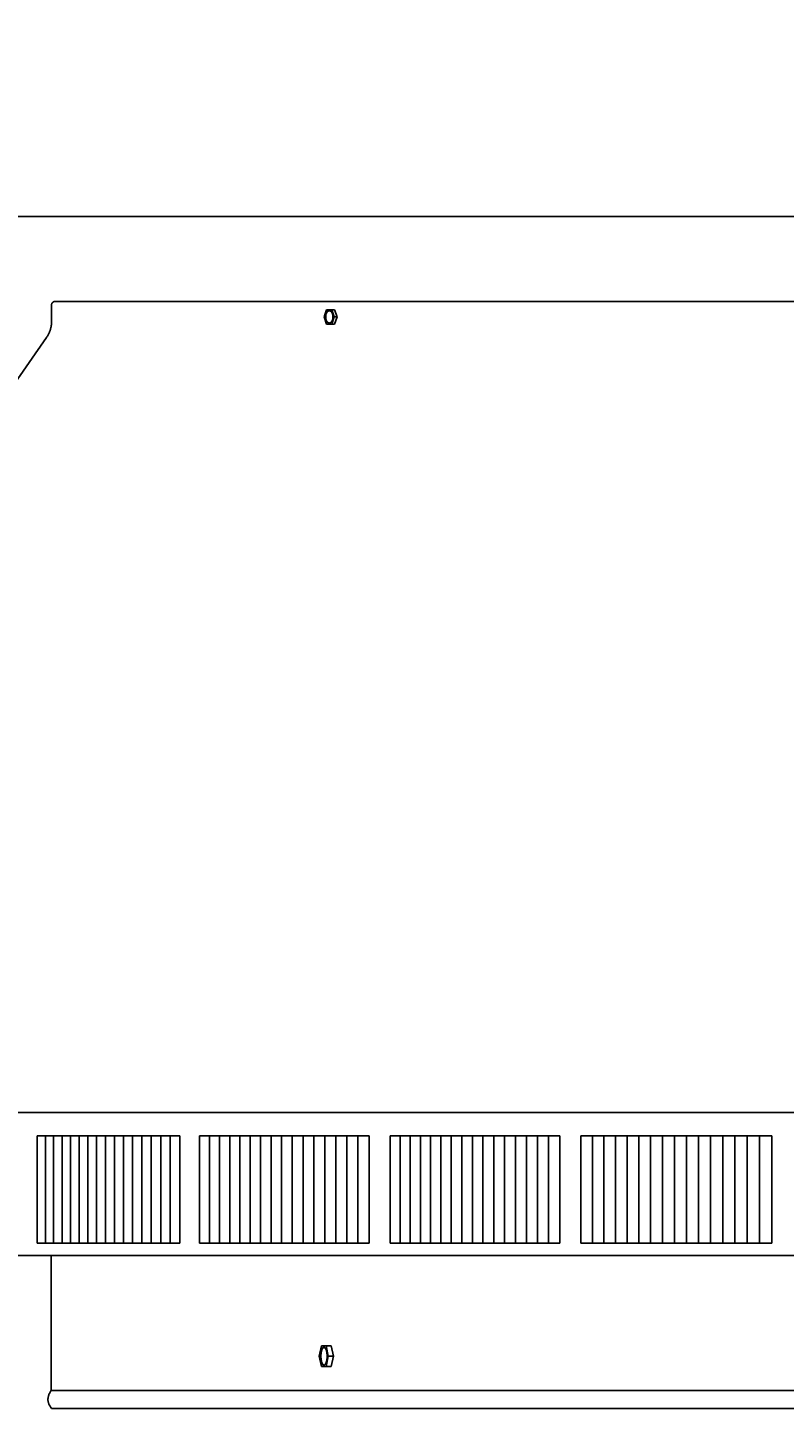
# Model space of a CAD drawing. Units: inches. Extents: x -14.1 to 31.8, y -5.2 to 43.2.
# Drawn here: x -5.6 to 1.4, y 30.5 to 43.2 of the extents above; entities that cross this region are included whole.
import ezdxf

# ---------------------------------------------------------------- set-up
doc = ezdxf.new("R2010")
doc.units = ezdxf.units.IN
doc.header["$MEASUREMENT"] = 0
doc.layers.add('Dimension (ANSI)', color=5, linetype='Continuous', lineweight=25)
doc.layers.add('PV', color=250, linetype='Continuous')
doc.styles.add('Arial', font='arial.ttf')
doc.dimstyles.new('Dimensions', dxfattribs={"dimtxt": 0.089844, "dimasz": 0.125, "dimexe": 0.0625, "dimexo": 0.125, "dimgap": 0.09, "dimtad": 0, "dimtih": 1, "dimtoh": 1, "dimzin": 0, "dimdsep": 46, "dimlunit": 5, "dimtxsty": 'Arial', "dimcen": 0, "dimadec": 0, "dimazin": 0, "dimtfac": 1, "dimtofl": 0, "dimtmove": 0, "dimatfit": 3, "dimfxl": 1, "dimfrac": 2, "dimtolj": 1, "dimtzin": 0, "dimarcsym": 0})

# ---------------------------------------------------------------- blocks, each defined once
blk = doc.blocks.new('*D72')
at = {"layer": 'Defpoints', "color": 0, "transparency": 16777216}
for p in [(-10.372, 41.446), (23.628, 33.217), (-10.372, 32.904)]:
    blk.add_point(p, dxfattribs=at)
at = {"layer": 'Dimension (ANSI)', "color": 0, "lineweight": -2, "transparency": 16777216}
for p, q in [((-10.372, 33.404), (-10.372, 41.696)), ((23.628, 33.717), (23.628, 41.696)), ((-9.872, 41.446), (3.097, 41.446)), ((23.128, 41.446), (10.16, 41.446))]:
    blk.add_line(p, q, dxfattribs=at)
at = {"layer": 'Dimension (ANSI)', "color": 0, "transparency": 16777216}
for points in [[(-9.872, 41.529), (-9.872, 41.362), (-10.372, 41.446)], [(23.128, 41.529), (23.128, 41.362), (23.628, 41.446)]]:
    blk.add_solid(points, dxfattribs=at)
at = {"layer": 'Dimension (ANSI)', "color": 0, "transparency": 16777216, "insert": (6.628, 41.446), "char_height": 0.35938, "attachment_point": 5, "style": 'Arial'}
blk.add_mtext('\\A1;Head Width = 34" [86.36 cm]', dxfattribs=at)

msp = doc.modelspace()

# ---------------------------------------------------------------- linework, layer by layer
at = {"layer": 'PV'}
for points in [[(-10.3565, 33.2168), (-5.4171, 40.3372), (-5.4143, 40.3413), (-5.4116, 40.3454), (-5.4089, 40.3495), (-5.4064, 40.3537), (-5.4039, 40.358), (-5.4015, 40.3624), (-5.3992, 40.3667), (-5.3969, 40.3712), (-5.3948, 40.3757), (-5.3927, 40.3802), (-5.3907, 40.3848), (-5.3889, 40.3894), (-5.3871, 40.3941), (-5.3854, 40.3988), (-5.3838, 40.4035), (-5.3822, 40.4083), (-5.3808, 40.4131), (-5.3795, 40.4179), (-5.3783, 40.4227), (-5.3772, 40.4276), (-5.3761, 40.4325), (-5.3752, 40.4374), (-5.3744, 40.4422), (-5.3736, 40.4472), (-5.373, 40.4521), (-5.3725, 40.457), (-5.372, 40.4619), (-5.3717, 40.4668), (-5.3715, 40.4717), (-5.3713, 40.4766), (-5.3713, 40.4814), (-5.3713, 40.636), (-5.3713, 40.6367), (-5.3712, 40.6373), (-5.3712, 40.638), (-5.3712, 40.6387), (-5.3711, 40.6394), (-5.371, 40.6401), (-5.3709, 40.6408), (-5.3708, 40.6414), (-5.3706, 40.6421), (-5.3705, 40.6428), (-5.3703, 40.6435), (-5.3701, 40.6442), (-5.3699, 40.6449), (-5.3697, 40.6456), (-5.3694, 40.6463), (-5.3692, 40.647), (-5.3689, 40.6477), (-5.3686, 40.6484), (-5.3683, 40.6491), (-5.3679, 40.6498), (-5.3676, 40.6504), (-5.3672, 40.6511), (-5.3668, 40.6518), (-5.3664, 40.6524), (-5.366, 40.653), (-5.3655, 40.6537), (-5.365, 40.6543), (-5.3646, 40.6549), (-5.3641, 40.6555), (-5.3636, 40.6561), (-5.363, 40.6566), (-5.3625, 40.6572), (-5.3619, 40.6577), (-5.3614, 40.6583), (-5.3608, 40.6588), (-5.3602, 40.6593), (-5.3596, 40.6598), (-5.359, 40.6602), (-5.3583, 40.6607), (-5.3577, 40.6611), (-5.357, 40.6615), (-5.3564, 40.6619), (-5.3557, 40.6623), (-5.3551, 40.6626), (-5.3544, 40.663), (-5.3537, 40.6633), (-5.353, 40.6636), (-5.3523, 40.6639), (-5.3516, 40.6641), (-5.3509, 40.6644), (-5.3502, 40.6646), (-5.3495, 40.6648), (-5.3488, 40.665), (-5.3481, 40.6652), (-5.3474, 40.6653), (-5.3467, 40.6655), (-5.346, 40.6656), (-5.3453, 40.6657), (-5.3447, 40.6658), (-5.344, 40.6659), (-5.3433, 40.6659), (-5.3426, 40.666), (-5.3419, 40.666), (-5.3413, 40.666), (6.6286, 40.666)], [(-2.8678, 40.5249), (-2.8443, 40.5905)], [(-2.8443, 40.5905), (-2.7972, 40.5905)], [(-2.7972, 40.5905), (-2.7703, 40.5905)], [(-2.7972, 40.5905), (-2.7737, 40.5249)], [(-2.7703, 40.5905), (-2.7468, 40.5249)], [(-2.8443, 40.4593), (-2.8678, 40.5249)], [(-2.8213, 40.5809), (-2.8216, 40.5809), (-2.8224, 40.5807), (-2.8232, 40.5805), (-2.8239, 40.5803), (-2.8247, 40.5801), (-2.8255, 40.5798), (-2.8263, 40.5795), (-2.8271, 40.5791), (-2.8279, 40.5788), (-2.8287, 40.5784), (-2.8295, 40.5779), (-2.8302, 40.5775), (-2.831, 40.577), (-2.8318, 40.5764), (-2.8326, 40.5758), (-2.8334, 40.5752), (-2.8341, 40.5746), (-2.8349, 40.5739), (-2.8357, 40.5732), (-2.8364, 40.5725), (-2.8371, 40.5717), (-2.8379, 40.5709), (-2.8386, 40.5701), (-2.8393, 40.5692), (-2.84, 40.5683), (-2.8407, 40.5673), (-2.8413, 40.5664), (-2.842, 40.5654), (-2.8426, 40.5644), (-2.8433, 40.5633), (-2.8439, 40.5622), (-2.8445, 40.5611), (-2.845, 40.56), (-2.8456, 40.5589), (-2.8461, 40.5577), (-2.8466, 40.5565), (-2.8471, 40.5553), (-2.8476, 40.554), (-2.8481, 40.5528), (-2.8485, 40.5515), (-2.8489, 40.5502), (-2.8493, 40.5489), (-2.8497, 40.5476), (-2.8504, 40.545), (-2.8509, 40.5423), (-2.8514, 40.5396), (-2.8518, 40.5369), (-2.8522, 40.5342), (-2.8524, 40.5316), (-2.8526, 40.5289), (-2.8526, 40.5263), (-2.8526, 40.5237), (-2.8526, 40.5211), (-2.8524, 40.5186)], [(-2.8524, 40.5186), (-2.8523, 40.5166), (-2.852, 40.5145), (-2.8518, 40.5124), (-2.8515, 40.5104), (-2.8511, 40.5083), (-2.8507, 40.5062), (-2.8502, 40.5041), (-2.8496, 40.502), (-2.849, 40.5), (-2.8484, 40.498), (-2.8477, 40.496), (-2.8469, 40.494), (-2.8461, 40.4921), (-2.8452, 40.4902), (-2.8443, 40.4884), (-2.8438, 40.4875), (-2.8433, 40.4866), (-2.8428, 40.4857), (-2.8422, 40.4849), (-2.8417, 40.484), (-2.8412, 40.4832), (-2.8406, 40.4824), (-2.8401, 40.4817), (-2.8395, 40.4809), (-2.8389, 40.4802), (-2.8383, 40.4795), (-2.8377, 40.4788), (-2.8371, 40.4781), (-2.8365, 40.4774), (-2.8358, 40.4768), (-2.8352, 40.4762), (-2.8346, 40.4756), (-2.8339, 40.4751), (-2.8332, 40.4745), (-2.8326, 40.474), (-2.8319, 40.4735), (-2.8313, 40.4731), (-2.8306, 40.4726), (-2.8299, 40.4722), (-2.8292, 40.4718), (-2.8285, 40.4714), (-2.8279, 40.4711), (-2.8272, 40.4708), (-2.8265, 40.4705), (-2.8258, 40.4702), (-2.8251, 40.4699), (-2.8244, 40.4697), (-2.8237, 40.4695), (-2.823, 40.4693)], [(-2.7972, 40.4593), (-2.8443, 40.4593)], [(-2.7737, 40.5249), (-2.7972, 40.4593)], [(-2.7972, 40.4593), (-2.7703, 40.4593)], [(-2.7737, 40.5249), (-2.7468, 40.5249)], [(-2.7468, 40.5249), (-2.7703, 40.4593)], [(23.6283, 33.2168), (-10.3717, 33.2168)], [(-5.4276, 33.0026), (-5.5024, 33.0026)], [(-5.5024, 33.0026), (-5.5024, 32.9964)], [(-5.5024, 32.9964), (-5.5024, 32.6659)], [(-5.3519, 33.0026), (-5.4276, 33.0026)], [(-5.4276, 33.0026), (-5.4276, 32.9964)], [(-5.4276, 32.9964), (-5.4276, 32.6659)], [(-5.2751, 33.0026), (-5.3519, 33.0026)], [(-5.3519, 33.0026), (-5.3519, 32.9964)], [(-5.3519, 32.9964), (-5.3519, 32.6659)], [(-5.2751, 32.9964), (-5.2751, 33.0026)], [(-5.1973, 33.0026), (-5.2751, 33.0026)], [(-5.2751, 32.6659), (-5.2751, 32.9964)], [(-5.1974, 33.0026), (-5.1974, 32.9964)], [(-5.1974, 32.9964), (-5.1974, 32.6659)], [(-5.1186, 33.0026), (-5.1973, 33.0026)], [(-5.1187, 33.0026), (-5.1187, 32.9964)], [(-5.1187, 32.9964), (-5.1187, 32.6659)], [(-5.039, 33.0026), (-5.1186, 33.0026)], [(-4.9584, 33.0026), (-5.039, 33.0026)], [(-5.039, 33.0026), (-5.039, 32.9964)], [(-5.039, 32.9964), (-5.039, 32.6659)], [(-4.8768, 33.0026), (-4.9584, 33.0026)], [(-4.9584, 33.0026), (-4.9584, 32.9964)], [(-4.9584, 32.9964), (-4.9584, 32.6659)], [(-4.7943, 33.0026), (-4.8768, 33.0026)], [(-4.8768, 33.0026), (-4.8768, 32.9964)], [(-4.8768, 32.9964), (-4.8768, 32.6659)], [(-4.7109, 33.0026), (-4.7943, 33.0026)], [(-4.7943, 33.0026), (-4.7943, 32.9964)], [(-4.7943, 32.9964), (-4.7943, 32.6659)], [(-4.6265, 33.0026), (-4.7109, 33.0026)], [(-4.7109, 33.0026), (-4.7109, 32.9964)], [(-4.7109, 32.9964), (-4.7109, 32.6659)], [(-4.5413, 33.0026), (-4.6265, 33.0026)], [(-4.6265, 33.0026), (-4.6265, 32.9964)], [(-4.6265, 32.9964), (-4.6265, 32.6659)], [(-4.4551, 33.0026), (-4.5413, 33.0026)], [(-4.5413, 33.0026), (-4.5413, 32.9964)], [(-4.5413, 32.9964), (-4.5413, 32.6659)], [(-4.3681, 33.0026), (-4.4551, 33.0026)], [(-4.4551, 33.0026), (-4.4551, 32.9964)], [(-4.4551, 32.9964), (-4.4551, 32.6659)], [(-4.2801, 33.0026), (-4.3681, 33.0026)], [(-4.3681, 33.0026), (-4.3681, 32.9964)], [(-4.3681, 32.9964), (-4.3681, 32.6659)], [(-4.1913, 33.0026), (-4.2801, 33.0026)], [(-4.2801, 33.0026), (-4.2801, 32.9964)], [(-4.2801, 32.9964), (-4.2801, 32.6659)], [(-4.1913, 32.0168), (-4.1913, 33.0026)], [(-3.9199, 33.0026), (-4.0113, 33.0026)], [(-4.0113, 33.0026), (-4.0113, 32.9964)], [(-4.0113, 32.9964), (-4.0113, 32.6659)], [(-3.9199, 33.0026), (-3.9199, 32.9964)], [(-3.8276, 33.0026), (-3.9199, 33.0026)], [(-3.9199, 32.9964), (-3.9199, 32.6659)], [(-3.8276, 33.0026), (-3.8276, 32.9964)], [(-3.7346, 33.0026), (-3.8276, 33.0026)], [(-3.8276, 32.9964), (-3.8276, 32.6659)], [(-3.7346, 33.0026), (-3.7346, 32.9964)], [(-3.6407, 33.0026), (-3.7346, 33.0026)], [(-3.7346, 32.9964), (-3.7346, 32.6659)], [(-3.6407, 33.0026), (-3.6407, 32.9964)], [(-3.5459, 33.0026), (-3.6407, 33.0026)], [(-3.6407, 32.9964), (-3.6407, 32.6659)], [(-3.546, 32.9964), (-3.546, 33.0026)], [(-3.546, 32.6659), (-3.546, 32.9964)], [(-3.4504, 33.0026), (-3.5459, 33.0026)], [(-3.4505, 33.0026), (-3.4505, 32.9964)], [(-3.4505, 32.9964), (-3.4505, 32.6659)], [(-3.3541, 33.0026), (-3.4504, 33.0026)], [(-3.3542, 33.0026), (-3.3542, 32.9964)], [(-3.3542, 32.9964), (-3.3542, 32.6659)], [(-3.257, 33.0026), (-3.3541, 33.0026)], [(-3.2571, 33.0026), (-3.2571, 32.9964)], [(-3.2571, 32.9964), (-3.2571, 32.6659)], [(-3.1592, 33.0026), (-3.257, 33.0026)], [(-3.1592, 33.0026), (-3.1592, 32.9964)], [(-3.0606, 33.0026), (-3.1592, 33.0026)], [(-3.1592, 32.9964), (-3.1592, 32.6659)], [(-3.0606, 33.0026), (-3.0606, 32.9964)], [(-2.9612, 33.0026), (-3.0606, 33.0026)], [(-3.0606, 32.9964), (-3.0606, 32.6659)], [(-2.9612, 33.0026), (-2.9612, 32.9964)], [(-2.861, 33.0026), (-2.9612, 33.0026)], [(-2.9612, 32.9964), (-2.9612, 32.6659)], [(-2.8611, 33.0026), (-2.8611, 32.9964)], [(-2.8611, 32.9964), (-2.8611, 32.6659)], [(-2.7602, 33.0026), (-2.861, 33.0026)], [(-2.7602, 32.9964), (-2.7602, 33.0026)], [(-2.6586, 33.0026), (-2.7602, 33.0026)], [(-2.7602, 32.6659), (-2.7602, 32.9964)], [(-2.6586, 32.9964), (-2.6586, 33.0026)], [(-2.5563, 33.0026), (-2.6586, 33.0026)], [(-2.6586, 32.6659), (-2.6586, 32.9964)], [(-2.5563, 32.9964), (-2.5563, 33.0026)], [(-2.4533, 33.0026), (-2.5563, 33.0026)], [(-2.5563, 32.6659), (-2.5563, 32.9964)], [(-2.4533, 32.0168), (-2.4533, 33.0026)], [(-2.1678, 33.0026), (-2.2592, 33.0026)], [(-2.2592, 33.0026), (-2.2592, 32.9964)], [(-2.2592, 32.9964), (-2.2592, 32.6659)], [(-2.0756, 33.0026), (-2.1678, 33.0026)], [(-2.1678, 33.0026), (-2.1678, 32.9964)], [(-2.1678, 32.9964), (-2.1678, 32.6659)], [(-1.9825, 33.0026), (-2.0756, 33.0026)], [(-2.0756, 33.0026), (-2.0756, 32.9964)], [(-2.0756, 32.9964), (-2.0756, 32.6659)], [(-1.8886, 33.0026), (-1.9825, 33.0026)], [(-1.9825, 33.0026), (-1.9825, 32.9964)], [(-1.9825, 32.9964), (-1.9825, 32.6659)], [(-1.7939, 33.0026), (-1.8886, 33.0026)], [(-1.8886, 33.0026), (-1.8886, 32.9964)], [(-1.8886, 32.9964), (-1.8886, 32.6659)], [(-1.6984, 33.0026), (-1.7939, 33.0026)], [(-1.7939, 32.9964), (-1.7939, 33.0026)], [(-1.7939, 32.6659), (-1.7939, 32.9964)], [(-1.6021, 33.0026), (-1.6984, 33.0026)], [(-1.6984, 33.0026), (-1.6984, 32.9964)], [(-1.6984, 32.9964), (-1.6984, 32.6659)], [(-1.505, 33.0026), (-1.6021, 33.0026)], [(-1.6021, 33.0026), (-1.6021, 32.9964)], [(-1.6021, 32.9964), (-1.6021, 32.6659)], [(-1.4071, 33.0026), (-1.505, 33.0026)], [(-1.505, 33.0026), (-1.505, 32.9964)], [(-1.505, 32.9964), (-1.505, 32.6659)], [(-1.4072, 33.0026), (-1.4072, 32.9964)], [(-1.4072, 32.9964), (-1.4072, 32.6659)], [(-1.3085, 33.0026), (-1.4071, 33.0026)], [(-1.2091, 33.0026), (-1.3085, 33.0026)], [(-1.3085, 33.0026), (-1.3085, 32.9964)], [(-1.3085, 32.9964), (-1.3085, 32.6659)], [(-1.2092, 33.0026), (-1.2092, 32.9964)], [(-1.2092, 32.9964), (-1.2092, 32.6659)], [(-1.109, 33.0026), (-1.2091, 33.0026)], [(-1.0081, 33.0026), (-1.109, 33.0026)], [(-1.109, 33.0026), (-1.109, 32.9964)], [(-1.109, 32.9964), (-1.109, 32.6659)], [(-1.0082, 32.9964), (-1.0082, 33.0026)], [(-1.0082, 32.6659), (-1.0082, 32.9964)], [(-0.9066, 33.0026), (-1.0081, 33.0026)], [(-0.8043, 33.0026), (-0.9066, 33.0026)], [(-0.9066, 32.9964), (-0.9066, 33.0026)], [(-0.9066, 32.6659), (-0.9066, 32.9964)], [(-0.7012, 33.0026), (-0.8043, 33.0026)], [(-0.8043, 32.9964), (-0.8043, 33.0026)], [(-0.8043, 32.6659), (-0.8043, 32.9964)], [(-0.7012, 32.0168), (-0.7012, 33.0026)], [(-0.4021, 33.0026), (-0.5071, 33.0026)], [(-0.5071, 33.0026), (-0.5071, 32.9964)], [(-0.5071, 32.9964), (-0.5071, 32.6659)], [(-0.4021, 33.0026), (-0.4021, 32.9964)], [(-0.2963, 33.0026), (-0.4021, 33.0026)], [(-0.4021, 32.9964), (-0.4021, 32.6659)], [(-0.2963, 33.0026), (-0.2963, 32.9964)], [(-0.1899, 33.0026), (-0.2963, 33.0026)], [(-0.2963, 32.9964), (-0.2963, 32.6659)], [(-0.0829, 33.0026), (-0.1899, 33.0026)], [(-0.1899, 33.0026), (-0.1899, 32.9964)], [(-0.1899, 32.9964), (-0.1899, 32.6659)], [(0.0248, 33.0026), (-0.0829, 33.0026)], [(-0.0829, 32.9964), (-0.0829, 33.0026)], [(-0.0829, 32.6659), (-0.0829, 32.9964)], [(0.0247, 32.9964), (0.0247, 33.0026)], [(0.0247, 32.6659), (0.0247, 32.9964)], [(0.133, 33.0026), (0.0248, 33.0026)], [(0.2419, 33.0026), (0.133, 33.0026)], [(0.133, 33.0026), (0.133, 32.9964)], [(0.133, 32.9964), (0.133, 32.6659)], [(0.3514, 33.0026), (0.2419, 33.0026)], [(0.2419, 33.0026), (0.2419, 32.9964)], [(0.2419, 32.9964), (0.2419, 32.6659)], [(0.4615, 33.0026), (0.3514, 33.0026)], [(0.3514, 33.0026), (0.3514, 32.9964)], [(0.3514, 32.9964), (0.3514, 32.6659)], [(0.5722, 33.0026), (0.4615, 33.0026)], [(0.4615, 32.9964), (0.4615, 33.0026)], [(0.4615, 32.6659), (0.4615, 32.9964)], [(0.5722, 33.0026), (0.5722, 32.9964)], [(0.6834, 33.0026), (0.5722, 33.0026)], [(0.5722, 32.9964), (0.5722, 32.6659)], [(0.6834, 33.0026), (0.6834, 32.9964)], [(0.7952, 33.0026), (0.6834, 33.0026)], [(0.6834, 32.9964), (0.6834, 32.6659)], [(0.9075, 33.0026), (0.7952, 33.0026)], [(0.7952, 32.9964), (0.7952, 33.0026)], [(0.7952, 32.6659), (0.7952, 32.9964)], [(1.0204, 33.0026), (0.9075, 33.0026)], [(0.9075, 33.0026), (0.9075, 32.9964)], [(0.9075, 32.9964), (0.9075, 32.6659)], [(1.1338, 33.0026), (1.0204, 33.0026)], [(1.0204, 33.0026), (1.0204, 32.9964)], [(1.0204, 32.9964), (1.0204, 32.6659)], [(1.2477, 33.0026), (1.1338, 33.0026)], [(1.1338, 33.0026), (1.1338, 32.9964)], [(1.1338, 32.9964), (1.1338, 32.6659)], [(1.2477, 32.0168), (1.2477, 33.0026)], [(-5.5024, 32.6659), (-5.5024, 32.023)], [(-5.4276, 32.6659), (-5.4276, 32.023)], [(-5.3519, 32.6659), (-5.3519, 32.023)], [(-5.2751, 32.023), (-5.2751, 32.6659)], [(-5.1974, 32.6659), (-5.1974, 32.023)], [(-5.1187, 32.6659), (-5.1187, 32.023)], [(-5.039, 32.6659), (-5.039, 32.023)], [(-4.9584, 32.6659), (-4.9584, 32.023)], [(-4.8768, 32.6659), (-4.8768, 32.023)], [(-4.7943, 32.6659), (-4.7943, 32.023)], [(-4.7109, 32.6659), (-4.7109, 32.023)], [(-4.6265, 32.6659), (-4.6265, 32.023)], [(-4.5413, 32.6659), (-4.5413, 32.023)], [(-4.4551, 32.6659), (-4.4551, 32.023)], [(-4.3681, 32.6659), (-4.3681, 32.023)], [(-4.2801, 32.6659), (-4.2801, 32.023)], [(-4.0113, 32.6659), (-4.0113, 32.023)], [(-3.9199, 32.6659), (-3.9199, 32.023)], [(-3.8276, 32.6659), (-3.8276, 32.023)], [(-3.7346, 32.6659), (-3.7346, 32.023)], [(-3.6407, 32.6659), (-3.6407, 32.023)], [(-3.546, 32.023), (-3.546, 32.6659)], [(-3.4505, 32.6659), (-3.4505, 32.023)], [(-3.3542, 32.6659), (-3.3542, 32.023)], [(-3.2571, 32.6659), (-3.2571, 32.023)], [(-3.1592, 32.6659), (-3.1592, 32.023)], [(-3.0606, 32.6659), (-3.0606, 32.023)], [(-2.9612, 32.6659), (-2.9612, 32.023)], [(-2.8611, 32.6659), (-2.8611, 32.023)], [(-2.7602, 32.023), (-2.7602, 32.6659)], [(-2.6586, 32.023), (-2.6586, 32.6659)], [(-2.5563, 32.023), (-2.5563, 32.6659)], [(-2.2592, 32.6659), (-2.2592, 32.023)], [(-2.1678, 32.6659), (-2.1678, 32.023)], [(-2.0756, 32.6659), (-2.0756, 32.023)], [(-1.9825, 32.6659), (-1.9825, 32.023)], [(-1.8886, 32.6659), (-1.8886, 32.023)], [(-1.7939, 32.023), (-1.7939, 32.6659)], [(-1.6984, 32.6659), (-1.6984, 32.023)], [(-1.6021, 32.6659), (-1.6021, 32.023)], [(-1.505, 32.6659), (-1.505, 32.023)], [(-1.4072, 32.6659), (-1.4072, 32.023)], [(-1.3085, 32.6659), (-1.3085, 32.023)], [(-1.2092, 32.6659), (-1.2092, 32.023)], [(-1.109, 32.6659), (-1.109, 32.023)], [(-1.0082, 32.023), (-1.0082, 32.6659)], [(-0.9066, 32.023), (-0.9066, 32.6659)], [(-0.8043, 32.023), (-0.8043, 32.6659)], [(-0.5071, 32.6659), (-0.5071, 32.023)], [(-0.4021, 32.6659), (-0.4021, 32.023)], [(-0.2963, 32.6659), (-0.2963, 32.023)], [(-0.1899, 32.6659), (-0.1899, 32.023)], [(-0.0829, 32.023), (-0.0829, 32.6659)], [(0.0247, 32.023), (0.0247, 32.6659)], [(0.133, 32.6659), (0.133, 32.023)], [(0.2419, 32.6659), (0.2419, 32.023)], [(0.3514, 32.6659), (0.3514, 32.023)], [(0.4615, 32.023), (0.4615, 32.6659)], [(0.5722, 32.6659), (0.5722, 32.023)], [(0.6834, 32.6659), (0.6834, 32.023)], [(0.7952, 32.023), (0.7952, 32.6659)], [(0.9075, 32.6659), (0.9075, 32.023)], [(1.0204, 32.6659), (1.0204, 32.023)], [(1.1338, 32.6659), (1.1338, 32.023)], [(-5.5024, 32.023), (-5.5024, 32.0168)], [(-5.5024, 32.0168), (-5.4276, 32.0168)], [(-5.4276, 32.023), (-5.4276, 32.0168)], [(-5.4276, 32.0168), (-5.3519, 32.0168)], [(-5.3519, 32.023), (-5.3519, 32.0168)], [(-5.3519, 32.0168), (-5.2751, 32.0168)], [(-5.2751, 32.0168), (-5.2751, 32.023)], [(-5.2751, 32.0168), (-5.1973, 32.0168)], [(-5.1974, 32.023), (-5.1974, 32.0168)], [(-5.1973, 32.0168), (-5.1186, 32.0168)], [(-5.1187, 32.023), (-5.1187, 32.0168)], [(-5.1186, 32.0168), (-5.039, 32.0168)], [(-5.039, 32.023), (-5.039, 32.0168)], [(-5.039, 32.0168), (-4.9584, 32.0168)], [(-4.9584, 32.023), (-4.9584, 32.0168)], [(-4.9584, 32.0168), (-4.8768, 32.0168)], [(-4.8768, 32.023), (-4.8768, 32.0168)], [(-4.8768, 32.0168), (-4.7943, 32.0168)], [(-4.7943, 32.023), (-4.7943, 32.0168)], [(-4.7943, 32.0168), (-4.7109, 32.0168)], [(-4.7109, 32.023), (-4.7109, 32.0168)], [(-4.7109, 32.0168), (-4.6265, 32.0168)], [(-4.6265, 32.023), (-4.6265, 32.0168)], [(-4.6265, 32.0168), (-4.5413, 32.0168)], [(-4.5413, 32.023), (-4.5413, 32.0168)], [(-4.5413, 32.0168), (-4.4551, 32.0168)], [(-4.4551, 32.023), (-4.4551, 32.0168)], [(-4.4551, 32.0168), (-4.3681, 32.0168)], [(-4.3681, 32.023), (-4.3681, 32.0168)], [(-4.3681, 32.0168), (-4.2801, 32.0168)], [(-4.2801, 32.023), (-4.2801, 32.0168)], [(-4.2801, 32.0168), (-4.1913, 32.0168)], [(-4.0113, 32.023), (-4.0113, 32.0168)], [(-4.0113, 32.0168), (-3.9199, 32.0168)], [(-3.9199, 32.023), (-3.9199, 32.0168)], [(-3.9199, 32.0168), (-3.8276, 32.0168)], [(-3.8276, 32.023), (-3.8276, 32.0168)], [(-3.8276, 32.0168), (-3.7346, 32.0168)], [(-3.7346, 32.023), (-3.7346, 32.0168)], [(-3.7346, 32.0168), (-3.6407, 32.0168)], [(-3.6407, 32.023), (-3.6407, 32.0168)], [(-3.6407, 32.0168), (-3.5459, 32.0168)], [(-3.546, 32.0168), (-3.546, 32.023)], [(-3.5459, 32.0168), (-3.4504, 32.0168)], [(-3.4505, 32.023), (-3.4505, 32.0168)], [(-3.4504, 32.0168), (-3.3541, 32.0168)], [(-3.3542, 32.023), (-3.3542, 32.0168)], [(-3.3541, 32.0168), (-3.257, 32.0168)], [(-3.2571, 32.023), (-3.2571, 32.0168)], [(-3.257, 32.0168), (-3.1592, 32.0168)], [(-3.1592, 32.023), (-3.1592, 32.0168)], [(-3.1592, 32.0168), (-3.0606, 32.0168)], [(-3.0606, 32.023), (-3.0606, 32.0168)], [(-3.0606, 32.0168), (-2.9612, 32.0168)], [(-2.9612, 32.023), (-2.9612, 32.0168)], [(-2.9612, 32.0168), (-2.861, 32.0168)], [(-2.8611, 32.023), (-2.8611, 32.0168)], [(-2.861, 32.0168), (-2.7602, 32.0168)], [(-2.7602, 32.0168), (-2.7602, 32.023)], [(-2.7602, 32.0168), (-2.6586, 32.0168)], [(-2.6586, 32.0168), (-2.6586, 32.023)], [(-2.6586, 32.0168), (-2.5563, 32.0168)], [(-2.5563, 32.0168), (-2.5563, 32.023)], [(-2.5563, 32.0168), (-2.4533, 32.0168)], [(-2.2592, 32.023), (-2.2592, 32.0168)], [(-2.2592, 32.0168), (-2.1678, 32.0168)], [(-2.1678, 32.023), (-2.1678, 32.0168)], [(-2.1678, 32.0168), (-2.0756, 32.0168)], [(-2.0756, 32.023), (-2.0756, 32.0168)], [(-2.0756, 32.0168), (-1.9825, 32.0168)], [(-1.9825, 32.023), (-1.9825, 32.0168)], [(-1.9825, 32.0168), (-1.8886, 32.0168)], [(-1.8886, 32.023), (-1.8886, 32.0168)], [(-1.8886, 32.0168), (-1.7939, 32.0168)], [(-1.7939, 32.0168), (-1.7939, 32.023)], [(-1.7939, 32.0168), (-1.6984, 32.0168)], [(-1.6984, 32.023), (-1.6984, 32.0168)], [(-1.6984, 32.0168), (-1.6021, 32.0168)], [(-1.6021, 32.023), (-1.6021, 32.0168)], [(-1.6021, 32.0168), (-1.505, 32.0168)], [(-1.505, 32.023), (-1.505, 32.0168)], [(-1.505, 32.0168), (-1.4071, 32.0168)], [(-1.4072, 32.023), (-1.4072, 32.0168)], [(-1.4071, 32.0168), (-1.3085, 32.0168)], [(-1.3085, 32.023), (-1.3085, 32.0168)], [(-1.3085, 32.0168), (-1.2091, 32.0168)], [(-1.2092, 32.023), (-1.2092, 32.0168)], [(-1.2091, 32.0168), (-1.109, 32.0168)], [(-1.109, 32.023), (-1.109, 32.0168)], [(-1.109, 32.0168), (-1.0081, 32.0168)], [(-1.0082, 32.0168), (-1.0082, 32.023)], [(-1.0081, 32.0168), (-0.9066, 32.0168)], [(-0.9066, 32.0168), (-0.9066, 32.023)], [(-0.9066, 32.0168), (-0.8043, 32.0168)], [(-0.8043, 32.0168), (-0.8043, 32.023)], [(-0.8043, 32.0168), (-0.7012, 32.0168)], [(-0.5071, 32.023), (-0.5071, 32.0168)], [(-0.5071, 32.0168), (-0.4021, 32.0168)], [(-0.4021, 32.023), (-0.4021, 32.0168)], [(-0.4021, 32.0168), (-0.2963, 32.0168)], [(-0.2963, 32.023), (-0.2963, 32.0168)], [(-0.2963, 32.0168), (-0.1899, 32.0168)], [(-0.1899, 32.023), (-0.1899, 32.0168)], [(-0.1899, 32.0168), (-0.0829, 32.0168)], [(-0.0829, 32.0168), (-0.0829, 32.023)], [(-0.0829, 32.0168), (0.0248, 32.0168)], [(0.0247, 32.0168), (0.0247, 32.023)], [(0.0248, 32.0168), (0.133, 32.0168)], [(0.133, 32.023), (0.133, 32.0168)], [(0.133, 32.0168), (0.2419, 32.0168)], [(0.2419, 32.023), (0.2419, 32.0168)], [(0.2419, 32.0168), (0.3514, 32.0168)], [(0.3514, 32.023), (0.3514, 32.0168)], [(0.3514, 32.0168), (0.4615, 32.0168)], [(0.4615, 32.0168), (0.4615, 32.023)], [(0.4615, 32.0168), (0.5722, 32.0168)], [(0.5722, 32.023), (0.5722, 32.0168)], [(0.5722, 32.0168), (0.6834, 32.0168)], [(0.6834, 32.023), (0.6834, 32.0168)], [(0.6834, 32.0168), (0.7952, 32.0168)], [(0.7952, 32.0168), (0.7952, 32.023)], [(0.7952, 32.0168), (0.9075, 32.0168)], [(0.9075, 32.023), (0.9075, 32.0168)], [(0.9075, 32.0168), (1.0204, 32.0168)], [(1.0204, 32.023), (1.0204, 32.0168)], [(1.0204, 32.0168), (1.1338, 32.0168)], [(1.1338, 32.023), (1.1338, 32.0168)], [(1.1338, 32.0168), (1.2477, 32.0168)], [(23.6283, 31.9043), (-10.3717, 31.9043)], [(-5.3735, 30.666), (-5.3735, 31.9043)], [(-5.3735, 30.666), (-5.3735, 31.9043)], [(-2.8913, 31.075), (-2.9122, 30.9793)], [(-2.8495, 31.075), (-2.8913, 31.075)], [(-2.8286, 30.9793), (-2.8495, 31.075)], [(-2.8495, 31.075), (-2.8031, 31.075)], [(-2.7821, 30.9793), (-2.8031, 31.075)], [(-2.9122, 30.9793), (-2.8913, 30.8836)], [(-2.8686, 30.8978), (-2.8689, 30.8979), (-2.8693, 30.898), (-2.8696, 30.8981), (-2.87, 30.8983), (-2.8703, 30.8984), (-2.8707, 30.8986), (-2.871, 30.8988), (-2.8714, 30.8989), (-2.8717, 30.8991), (-2.8721, 30.8993), (-2.8724, 30.8996), (-2.8728, 30.8998), (-2.8731, 30.9), (-2.8735, 30.9003), (-2.8738, 30.9005), (-2.8742, 30.9008), (-2.8745, 30.9011), (-2.8749, 30.9014), (-2.8752, 30.9017), (-2.8756, 30.902), (-2.8759, 30.9024), (-2.8763, 30.9027), (-2.8766, 30.9031), (-2.877, 30.9035), (-2.8777, 30.9043), (-2.8783, 30.9051), (-2.879, 30.906), (-2.8797, 30.9069), (-2.8804, 30.9079), (-2.8811, 30.9089), (-2.8817, 30.91), (-2.8824, 30.9111), (-2.883, 30.9123), (-2.8837, 30.9135), (-2.8843, 30.9148), (-2.8849, 30.9161), (-2.8855, 30.9175), (-2.8861, 30.9189), (-2.8867, 30.9203), (-2.8873, 30.9218), (-2.8884, 30.9249), (-2.8894, 30.9282), (-2.8904, 30.9316), (-2.8913, 30.9351), (-2.8921, 30.9387), (-2.8929, 30.9424), (-2.8935, 30.9462), (-2.8941, 30.9501), (-2.8947, 30.954), (-2.8951, 30.9579), (-2.8955, 30.9618), (-2.8957, 30.9658), (-2.896, 30.9697), (-2.8961, 30.9736), (-2.8962, 30.9774), (-2.8962, 30.9812), (-2.896, 30.9886), (-2.8956, 30.9949), (-2.895, 31.0014), (-2.8942, 31.0079), (-2.8938, 31.0111), (-2.8932, 31.0143), (-2.8926, 31.0175), (-2.892, 31.0206), (-2.8912, 31.0237), (-2.8905, 31.0267), (-2.8897, 31.0296), (-2.8888, 31.0325), (-2.8879, 31.0353), (-2.8869, 31.0379), (-2.8858, 31.0404), (-2.8848, 31.0429), (-2.8842, 31.044), (-2.8837, 31.0452), (-2.8831, 31.0462), (-2.8825, 31.0473), (-2.8819, 31.0483), (-2.8813, 31.0493), (-2.8807, 31.0503), (-2.8801, 31.0512), (-2.8795, 31.052), (-2.8789, 31.0529), (-2.8783, 31.0537), (-2.8776, 31.0544), (-2.877, 31.0552), (-2.8764, 31.0558), (-2.8757, 31.0565), (-2.8754, 31.0568), (-2.8751, 31.0571), (-2.8748, 31.0574), (-2.8744, 31.0576), (-2.8741, 31.0579), (-2.8738, 31.0582), (-2.8735, 31.0584), (-2.8731, 31.0586), (-2.8728, 31.0589), (-2.8725, 31.0591), (-2.8722, 31.0593), (-2.8718, 31.0595), (-2.8715, 31.0597), (-2.8712, 31.0598), (-2.8708, 31.06), (-2.8705, 31.0602), (-2.8702, 31.0603), (-2.8699, 31.0604), (-2.8695, 31.0606), (-2.8692, 31.0607), (-2.8689, 31.0608), (-2.8686, 31.0609), (-2.8683, 31.061), (-2.8679, 31.0611), (-2.8676, 31.0612), (-2.8673, 31.0612)], [(-2.8495, 30.8836), (-2.8286, 30.9793)], [(-2.8286, 30.9793), (-2.7821, 30.9793)], [(-2.8031, 30.8836), (-2.7821, 30.9793)], [(-2.8913, 30.8836), (-2.8495, 30.8836)], [(-2.8495, 30.8836), (-2.8031, 30.8836)], [(6.6286, 30.666), (-5.3735, 30.666)], [(6.6286, 30.666), (-5.3727, 30.666)], [(-5.3731, 30.5003), (6.6286, 30.5003), (18.6303, 30.5003)]]:
    msp.add_lwpolyline(points, dxfattribs=at)
for points in [[(-2.8555, 40.5186), (-2.8556, 40.5211), (-2.8557, 40.5237), (-2.8557, 40.5263), (-2.8556, 40.5289), (-2.8555, 40.5316), (-2.8552, 40.5342), (-2.8549, 40.5369), (-2.8545, 40.5396), (-2.854, 40.5423), (-2.8534, 40.545), (-2.8527, 40.5476), (-2.8524, 40.5489), (-2.852, 40.5502), (-2.8516, 40.5515), (-2.8511, 40.5528), (-2.8507, 40.554), (-2.8502, 40.5553), (-2.8497, 40.5565), (-2.8492, 40.5577), (-2.8487, 40.5589), (-2.8481, 40.56), (-2.8475, 40.5611), (-2.8469, 40.5622), (-2.8463, 40.5633), (-2.8457, 40.5644), (-2.8451, 40.5654), (-2.8444, 40.5664), (-2.8437, 40.5673), (-2.8431, 40.5683), (-2.8424, 40.5692), (-2.8417, 40.5701), (-2.8409, 40.5709), (-2.8402, 40.5717), (-2.8395, 40.5725), (-2.8387, 40.5732), (-2.838, 40.5739), (-2.8372, 40.5746), (-2.8364, 40.5752), (-2.8357, 40.5758), (-2.8349, 40.5764), (-2.8341, 40.577), (-2.8333, 40.5775), (-2.8325, 40.5779), (-2.8317, 40.5784), (-2.831, 40.5788), (-2.8302, 40.5791), (-2.8294, 40.5795), (-2.8286, 40.5798), (-2.8278, 40.5801), (-2.827, 40.5803), (-2.8262, 40.5805), (-2.8255, 40.5807), (-2.8247, 40.5809), (-2.8243, 40.5809), (-2.8239, 40.581), (-2.8235, 40.581), (-2.8231, 40.5811), (-2.8228, 40.5811), (-2.8224, 40.5812), (-2.822, 40.5812), (-2.8216, 40.5812), (-2.8212, 40.5812), (-2.8208, 40.5812), (-2.8204, 40.5812), (-2.8199, 40.5812), (-2.8195, 40.5812), (-2.8191, 40.5811), (-2.8187, 40.5811), (-2.8183, 40.5811), (-2.8179, 40.581), (-2.8175, 40.581), (-2.8171, 40.5809), (-2.8167, 40.5808), (-2.8162, 40.5807), (-2.8158, 40.5806), (-2.8154, 40.5805), (-2.815, 40.5804), (-2.8146, 40.5803), (-2.8142, 40.5802), (-2.8137, 40.5801), (-2.8133, 40.5799), (-2.8129, 40.5798), (-2.8125, 40.5796), (-2.8121, 40.5794), (-2.8116, 40.5793), (-2.8112, 40.5791), (-2.8108, 40.5789), (-2.8104, 40.5787), (-2.81, 40.5785), (-2.8091, 40.578), (-2.8083, 40.5775), (-2.8075, 40.577), (-2.8067, 40.5764), (-2.8059, 40.5758), (-2.8051, 40.5752), (-2.8043, 40.5745), (-2.8035, 40.5738), (-2.8027, 40.5731), (-2.8019, 40.5723), (-2.8012, 40.5715), (-2.8004, 40.5707), (-2.7997, 40.5698), (-2.799, 40.5689), (-2.7983, 40.568), (-2.7976, 40.5671), (-2.7969, 40.5661), (-2.7963, 40.5651), (-2.7957, 40.5641), (-2.795, 40.563), (-2.7944, 40.5619), (-2.7939, 40.5608), (-2.7933, 40.5597), (-2.7928, 40.5586), (-2.7922, 40.5574), (-2.7917, 40.5562), (-2.7912, 40.555), (-2.7908, 40.5538), (-2.7903, 40.5526), (-2.7899, 40.5514), (-2.7895, 40.5502), (-2.7892, 40.5489), (-2.7885, 40.5464), (-2.7879, 40.5439), (-2.7873, 40.5413), (-2.7869, 40.5388), (-2.7865, 40.5363), (-2.7863, 40.5337), (-2.786, 40.5313), (-2.7859, 40.5288), (-2.7858, 40.5262), (-2.7858, 40.5236), (-2.7859, 40.521), (-2.7861, 40.5183), (-2.7863, 40.5156), (-2.7866, 40.5129), (-2.787, 40.5102), (-2.7875, 40.5075), (-2.7881, 40.5049), (-2.7888, 40.5022), (-2.7892, 40.5009), (-2.7896, 40.4996), (-2.79, 40.4983), (-2.7904, 40.4971), (-2.7909, 40.4958), (-2.7913, 40.4946), (-2.7918, 40.4934), (-2.7923, 40.4922), (-2.7929, 40.491), (-2.7934, 40.4899), (-2.794, 40.4887), (-2.7946, 40.4876), (-2.7952, 40.4866), (-2.7958, 40.4855), (-2.7965, 40.4845), (-2.7971, 40.4835), (-2.7978, 40.4825), (-2.7985, 40.4816), (-2.7992, 40.4807), (-2.7999, 40.4798), (-2.8006, 40.479), (-2.8013, 40.4782), (-2.8021, 40.4774), (-2.8028, 40.4766), (-2.8036, 40.4759), (-2.8043, 40.4753), (-2.8051, 40.4746), (-2.8059, 40.474), (-2.8067, 40.4734), (-2.8074, 40.4729), (-2.8082, 40.4724), (-2.809, 40.4719), (-2.8098, 40.4715), (-2.8106, 40.4711), (-2.8114, 40.4707), (-2.8122, 40.4704), (-2.813, 40.4701), (-2.8137, 40.4698), (-2.8145, 40.4696), (-2.8153, 40.4693), (-2.8161, 40.4692), (-2.8168, 40.469), (-2.8172, 40.4689), (-2.8176, 40.4689), (-2.818, 40.4688), (-2.8184, 40.4688), (-2.8188, 40.4687), (-2.8192, 40.4687), (-2.8196, 40.4687), (-2.82, 40.4687), (-2.8204, 40.4687), (-2.8208, 40.4687), (-2.8212, 40.4687), (-2.8216, 40.4687), (-2.822, 40.4687), (-2.8224, 40.4687), (-2.8228, 40.4688), (-2.8232, 40.4688), (-2.8236, 40.4688), (-2.8241, 40.4689), (-2.8245, 40.469), (-2.8249, 40.469), (-2.8253, 40.4691), (-2.8257, 40.4692), (-2.8261, 40.4693), (-2.8266, 40.4694), (-2.827, 40.4695), (-2.8274, 40.4697), (-2.8278, 40.4698), (-2.8282, 40.47), (-2.8286, 40.4701), (-2.8291, 40.4703), (-2.8295, 40.4704), (-2.8299, 40.4706), (-2.8303, 40.4708), (-2.8307, 40.471), (-2.8312, 40.4712), (-2.8316, 40.4714), (-2.8324, 40.4719), (-2.8332, 40.4724), (-2.8341, 40.4729), (-2.8349, 40.4734), (-2.8357, 40.474), (-2.8365, 40.4747), (-2.8373, 40.4753), (-2.8381, 40.476), (-2.8388, 40.4768), (-2.8396, 40.4775), (-2.8404, 40.4783), (-2.8411, 40.4792), (-2.8418, 40.48), (-2.8425, 40.4809), (-2.8432, 40.4818), (-2.8439, 40.4828), (-2.8446, 40.4838), (-2.8453, 40.4848), (-2.8459, 40.4858), (-2.8465, 40.4869), (-2.8471, 40.4879), (-2.8477, 40.489), (-2.8482, 40.4902), (-2.8488, 40.4913), (-2.8493, 40.4925), (-2.8498, 40.4936), (-2.8503, 40.4948), (-2.8508, 40.496), (-2.8512, 40.4972), (-2.8516, 40.4985), (-2.852, 40.4997), (-2.8524, 40.501), (-2.8531, 40.5035), (-2.8537, 40.506), (-2.8542, 40.5085), (-2.8546, 40.5111), (-2.855, 40.5136), (-2.8553, 40.5161)], [(-2.8395, 30.9701), (-2.8393, 30.9775), (-2.8393, 30.9813), (-2.8394, 30.9851), (-2.8395, 30.989), (-2.8398, 30.9929), (-2.84, 30.9968), (-2.8404, 31.0008), (-2.8408, 31.0047), (-2.8414, 31.0086), (-2.842, 31.0125), (-2.8426, 31.0162), (-2.8434, 31.02), (-2.8442, 31.0236), (-2.8451, 31.0271), (-2.8461, 31.0305), (-2.8471, 31.0337), (-2.8482, 31.0368), (-2.8488, 31.0383), (-2.8494, 31.0398), (-2.85, 31.0412), (-2.8506, 31.0426), (-2.8512, 31.0439), (-2.8518, 31.0451), (-2.8525, 31.0464), (-2.8531, 31.0476), (-2.8538, 31.0487), (-2.8544, 31.0498), (-2.8551, 31.0508), (-2.8558, 31.0518), (-2.8565, 31.0527), (-2.8572, 31.0536), (-2.8578, 31.0544), (-2.8585, 31.0552), (-2.8589, 31.0556), (-2.8592, 31.0559), (-2.8596, 31.0563), (-2.8599, 31.0566), (-2.8603, 31.057), (-2.8606, 31.0573), (-2.861, 31.0576), (-2.8613, 31.0579), (-2.8617, 31.0581), (-2.862, 31.0584), (-2.8624, 31.0587), (-2.8627, 31.0589), (-2.8631, 31.0591), (-2.8634, 31.0593), (-2.8638, 31.0595), (-2.8641, 31.0597), (-2.8645, 31.0599), (-2.8648, 31.0601), (-2.8652, 31.0603), (-2.8655, 31.0604), (-2.8659, 31.0605), (-2.8662, 31.0607), (-2.8666, 31.0608), (-2.8669, 31.0609), (-2.8672, 31.061), (-2.8676, 31.0611), (-2.8679, 31.0612), (-2.8683, 31.0612), (-2.8686, 31.0613), (-2.869, 31.0613), (-2.8693, 31.0614), (-2.8697, 31.0614), (-2.87, 31.0614), (-2.8704, 31.0614), (-2.8708, 31.0614), (-2.8711, 31.0614), (-2.8715, 31.0614), (-2.8718, 31.0613), (-2.8722, 31.0613), (-2.8726, 31.0612), (-2.8729, 31.0611), (-2.8733, 31.0611), (-2.8737, 31.061), (-2.874, 31.0608), (-2.8744, 31.0607), (-2.8748, 31.0606), (-2.8752, 31.0604), (-2.8755, 31.0603), (-2.8759, 31.0601), (-2.8763, 31.0599), (-2.8766, 31.0597), (-2.877, 31.0595), (-2.8774, 31.0593), (-2.8778, 31.0591), (-2.8781, 31.0588), (-2.8785, 31.0586), (-2.8789, 31.0583), (-2.8793, 31.058), (-2.8796, 31.0577), (-2.88, 31.0574), (-2.8804, 31.0571), (-2.8807, 31.0567), (-2.8811, 31.0564), (-2.8815, 31.056), (-2.8818, 31.0556), (-2.8822, 31.0553), (-2.8826, 31.0549), (-2.8829, 31.0544), (-2.8837, 31.0536), (-2.8844, 31.0527), (-2.8851, 31.0517), (-2.8858, 31.0507), (-2.8865, 31.0496), (-2.8871, 31.0485), (-2.8878, 31.0473), (-2.8885, 31.0461), (-2.8891, 31.0448), (-2.8898, 31.0435), (-2.8904, 31.0422), (-2.891, 31.0408), (-2.8916, 31.0394), (-2.8922, 31.0379), (-2.8933, 31.0349), (-2.8943, 31.0317), (-2.8953, 31.0284), (-2.8962, 31.025), (-2.8971, 31.0215), (-2.8978, 31.0179), (-2.8985, 31.0143), (-2.8991, 31.0106), (-2.8997, 31.007), (-2.9001, 31.0032), (-2.9005, 30.9995), (-2.9008, 30.9959), (-2.9013, 30.9886), (-2.9015, 30.9812), (-2.9015, 30.9774), (-2.9014, 30.9736), (-2.9012, 30.9697), (-2.901, 30.9658), (-2.9007, 30.9618), (-2.9004, 30.9579), (-2.8999, 30.954), (-2.8994, 30.9501), (-2.8988, 30.9462), (-2.8981, 30.9424), (-2.8974, 30.9387), (-2.8966, 30.9351), (-2.8957, 30.9316), (-2.8947, 30.9282), (-2.8937, 30.9249), (-2.8926, 30.9218), (-2.892, 30.9203), (-2.8914, 30.9189), (-2.8908, 30.9175), (-2.8902, 30.9161), (-2.8896, 30.9148), (-2.889, 30.9135), (-2.8883, 30.9123), (-2.8877, 30.9111), (-2.887, 30.91), (-2.8864, 30.9089), (-2.8857, 30.9079), (-2.885, 30.9069), (-2.8843, 30.906), (-2.8836, 30.9051), (-2.8829, 30.9043), (-2.8822, 30.9035), (-2.8819, 30.9031), (-2.8815, 30.9027), (-2.8812, 30.9024), (-2.8808, 30.902), (-2.8805, 30.9017), (-2.8801, 30.9014), (-2.8798, 30.9011), (-2.8794, 30.9008), (-2.8791, 30.9005), (-2.8787, 30.9003), (-2.8784, 30.9), (-2.878, 30.8998), (-2.8777, 30.8996), (-2.8773, 30.8993), (-2.877, 30.8991), (-2.8766, 30.8989), (-2.8763, 30.8988), (-2.8759, 30.8986), (-2.8756, 30.8984), (-2.8753, 30.8983), (-2.8749, 30.8981), (-2.8746, 30.898), (-2.8742, 30.8979), (-2.8739, 30.8978), (-2.8735, 30.8977), (-2.8732, 30.8976), (-2.8729, 30.8975), (-2.8725, 30.8975), (-2.8722, 30.8974), (-2.8718, 30.8973), (-2.8715, 30.8973), (-2.8711, 30.8973), (-2.8707, 30.8973), (-2.8704, 30.8973), (-2.87, 30.8973), (-2.8697, 30.8973), (-2.8693, 30.8973), (-2.8689, 30.8974), (-2.8686, 30.8974), (-2.8682, 30.8975), (-2.8678, 30.8975), (-2.8675, 30.8976), (-2.8671, 30.8977), (-2.8667, 30.8978), (-2.8664, 30.898), (-2.866, 30.8981), (-2.8656, 30.8982), (-2.8653, 30.8984), (-2.8649, 30.8986), (-2.8645, 30.8987), (-2.8641, 30.8989), (-2.8638, 30.8992), (-2.8634, 30.8994), (-2.863, 30.8996), (-2.8626, 30.8999), (-2.8623, 30.9001), (-2.8619, 30.9004), (-2.8615, 30.9007), (-2.8612, 30.901), (-2.8608, 30.9013), (-2.8604, 30.9016), (-2.8601, 30.9019), (-2.8597, 30.9023), (-2.8593, 30.9027), (-2.8589, 30.903), (-2.8586, 30.9034), (-2.8582, 30.9038), (-2.8579, 30.9042), (-2.8571, 30.9051), (-2.8564, 30.906), (-2.8557, 30.907), (-2.855, 30.908), (-2.8543, 30.9091), (-2.8536, 30.9102), (-2.853, 30.9114), (-2.8523, 30.9126), (-2.8517, 30.9138), (-2.851, 30.9151), (-2.8504, 30.9165), (-2.8498, 30.9179), (-2.8492, 30.9193), (-2.8486, 30.9208), (-2.8475, 30.9238), (-2.8465, 30.927), (-2.8455, 30.9303), (-2.8446, 30.9337), (-2.8437, 30.9372), (-2.843, 30.9407), (-2.8423, 30.9444), (-2.8417, 30.948), (-2.8411, 30.9517), (-2.8407, 30.9554), (-2.8403, 30.9591), (-2.84, 30.9628)]]:
    msp.add_lwpolyline(points, close=True, dxfattribs=at)
msp.add_open_spline([(-5.3716, 30.5003), (-5.4365, 30.5786), (-5.3735, 30.666)], degree=2, dxfattribs=at)

# ---------------------------------------------------------------- dimensions: what is measured, and where the dimension line sits
at = {"layer": 'Dimension (ANSI)'}
dim = msp.add_linear_dim(base=(-10.3717, 41.4458), p1=(23.6283, 33.2168), p2=(-10.3717, 32.9043), text='Head Width = <>', dimstyle='Dimensions', override={"dimdec": 0, "dimpost": '"'}, dxfattribs=at)
dim.commit()
dim.dimension.update_dxf_attribs({"geometry": '*D72', "text_midpoint": (6.6283, 41.4458), "dimtype": 160})

doc.saveas('drawing.dxf')
